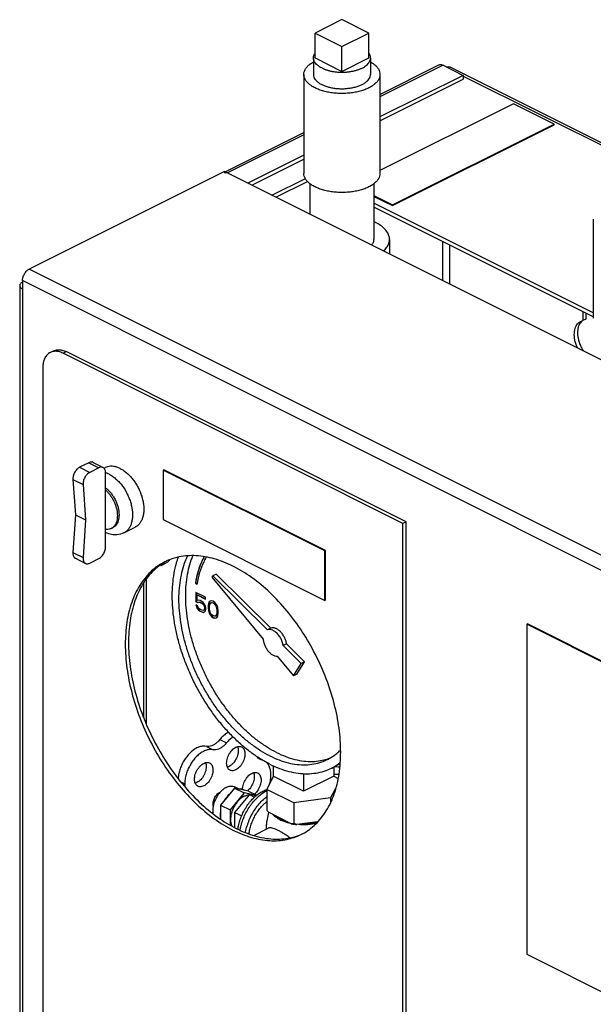
# Model space of a CAD drawing. Units: inches. Extents: x 16 to 132, y 3 to 80.
# Drawn here: x 39 to 47, y 65 to 78 of the extents above; entities that cross this region are included whole.
import ezdxf

# ---------------------------------------------------------------- set-up
doc = ezdxf.new("R2010")
doc.units = ezdxf.units.IN
doc.header["$MEASUREMENT"] = 0
doc.layers.get('0').update_dxf_attribs({"lineweight": 30})
doc.layers.add('02___PRT_ALL_AXES', color=7, linetype='Continuous')

msp = doc.modelspace()

# ---------------------------------------------------------------- linework, layer by layer
at = {"color": 7, "linetype": 'Continuous'}
for p, q in [((43.571, 77.728), (43.218, 77.551)), ((43.925, 77.551), (43.571, 77.728)), ((43.218, 77.551), (43.571, 77.374)), ((43.571, 77.374), (43.925, 77.551)), ((44.071, 76.748), (44.843, 77.134)), ((44.899, 77.13), (44.071, 76.716)), ((44.899, 77.13), (45.164, 76.997)), ((44.995, 77.104), (51.681, 73.761)), ((45.164, 76.997), (44.071, 76.451)), ((44.071, 76.399), (45.164, 76.946)), ((45.164, 76.997), (45.164, 76.946)), ((45.164, 76.988), (51.647, 73.746)), ((45.825, 76.624), (44.071, 75.747)), ((46.356, 76.358), (45.825, 76.624)), ((42.039, 75.732), (43.071, 76.248)), ((44.234, 75.298), (46.356, 76.358)), ((44.234, 75.287), (46.356, 76.348)), ((46.356, 76.348), (46.356, 76.358)), ((43.071, 76.216), (42.071, 75.716)), ((43.071, 75.951), (42.336, 75.583)), ((42.388, 75.557), (43.071, 75.899)), ((42.028, 75.737), (39.465, 74.455)), ((62.442, 65.53), (42.028, 75.737)), ((43.151, 75.576), (43.151, 75.175)), ((43.991, 75.576), (43.991, 74.845)), ((43.991, 75.419), (44.234, 75.298)), ((43.991, 75.409), (44.234, 75.287)), ((44.234, 75.287), (44.234, 75.298)), ((44.196, 74.845), (44.196, 74.653)), ((44.897, 74.303), (44.897, 74.816)), ((44.986, 74.258), (44.986, 74.772)), ((59.879, 64.248), (39.465, 74.455)), ((39.377, 74.303), (39.377, 60.559)), ((59.791, 64.096), (39.377, 74.303)), ((39.34, 74.239), (39.34, 60.764)), ((46.733, 73.898), (46.733, 73.778)), ((46.776, 73.799), (46.733, 73.778)), ((46.776, 73.877), (46.776, 73.799)), ((39.741, 73.36), (39.784, 73.381)), ((39.909, 73.35), (39.951, 73.371)), ((44.373, 71.118), (39.909, 73.35)), ((44.415, 71.139), (39.951, 73.371)), ((39.644, 73.157), (39.644, 62.116)), ((40.247, 71.914), (40.127, 71.854)), ((40.127, 71.854), (40.26, 71.787)), ((40.247, 71.914), (40.38, 71.847)), ((40.38, 71.847), (40.26, 71.787)), ((40.303, 71.917), (40.436, 71.851)), ((40.468, 70.809), (40.468, 71.783)), ((41.235, 71.821), (41.226, 71.816)), ((41.226, 71.816), (41.226, 71.167)), ((43.348, 70.756), (41.226, 71.816)), ((43.356, 70.76), (41.235, 71.821)), ((40.039, 71.692), (40.073, 71.231)), ((40.039, 71.692), (40.172, 71.626)), ((40.172, 71.626), (40.206, 71.165)), ((40.073, 71.231), (40.039, 70.736)), ((40.073, 71.231), (40.206, 71.165)), ((40.206, 71.165), (40.172, 70.67)), ((41.226, 71.167), (43.348, 70.106)), ((44.415, 71.139), (44.373, 71.118)), ((44.373, 59.426), (44.373, 71.118)), ((44.415, 59.448), (44.415, 71.139)), ((40.039, 70.736), (40.172, 70.67)), ((43.356, 70.76), (43.348, 70.756)), ((43.348, 70.106), (43.348, 70.756)), ((43.356, 70.11), (43.356, 70.76)), ((40.071, 70.659), (40.204, 70.593)), ((40.26, 70.596), (40.38, 70.657)), ((41.198, 70.566), (41.264, 70.599)), ((41.877, 70.43), (41.865, 70.41)), ((41.922, 70.452), (41.877, 70.43)), ((42.592, 69.72), (41.877, 70.43)), ((42.636, 69.742), (41.922, 70.452)), ((40.964, 70.33), (40.964, 68.579)), ((41.006, 68.484), (41.006, 70.383)), ((41.648, 70.334), (41.651, 70.336)), ((41.648, 70.334), (41.669, 70.319)), ((41.651, 70.336), (41.67, 70.323)), ((41.865, 70.41), (42.537, 69.598)), ((41.653, 70.21), (41.653, 70.09)), ((41.778, 70.147), (41.653, 70.21)), ((41.656, 70.208), (41.656, 70.092)), ((41.671, 70.178), (41.675, 70.179)), ((41.671, 70.104), (41.671, 70.178)), ((41.671, 70.178), (41.778, 70.124)), ((41.675, 70.179), (41.778, 70.128)), ((41.653, 70.09), (41.656, 70.092)), ((41.653, 70.09), (41.678, 70.077)), ((41.653, 70.049), (41.66, 70.026)), ((41.675, 70.037), (41.653, 70.049)), ((41.656, 70.092), (41.682, 70.079)), ((41.658, 70.046), (41.664, 70.028)), ((41.69, 70.108), (41.671, 70.104)), ((41.682, 70.015), (41.675, 70.037)), ((41.678, 70.077), (41.693, 70.084)), ((41.678, 70.077), (41.682, 70.079)), ((41.682, 70.079), (41.697, 70.085)), ((41.708, 70.104), (41.69, 70.108)), ((41.693, 70.084), (41.697, 70.085)), ((41.693, 70.084), (41.708, 70.081)), ((41.697, 70.085), (41.711, 70.083)), ((41.73, 70.093), (41.708, 70.104)), ((41.708, 70.081), (41.711, 70.083)), ((41.708, 70.081), (41.73, 70.07)), ((41.711, 70.083), (41.734, 70.072)), ((41.748, 70.079), (41.73, 70.093)), ((41.73, 70.07), (41.734, 70.072)), ((41.73, 70.07), (41.745, 70.058)), ((41.734, 70.072), (41.748, 70.06)), ((41.745, 70.058), (41.748, 70.06)), ((41.745, 70.058), (41.756, 70.043)), ((41.767, 70.056), (41.748, 70.079)), ((41.748, 70.06), (41.759, 70.045)), ((41.756, 70.043), (41.759, 70.045)), ((41.756, 70.043), (41.763, 70.026)), ((41.759, 70.045), (41.767, 70.027)), ((41.778, 70.032), (41.767, 70.056)), ((41.778, 70.124), (41.778, 70.147)), ((41.818, 70.062), (41.815, 70.041)), ((41.815, 70.041), (41.818, 70.043)), ((41.815, 70.041), (41.815, 70)), ((41.822, 70.074), (41.818, 70.062)), ((41.822, 70.064), (41.818, 70.043)), ((41.818, 70.062), (41.822, 70.064)), ((41.818, 70.043), (41.818, 70.002)), ((41.829, 70.089), (41.822, 70.074)), ((41.826, 70.076), (41.822, 70.064)), ((41.822, 70.074), (41.826, 70.076)), ((41.833, 70.091), (41.826, 70.076)), ((41.841, 70.097), (41.829, 70.089)), ((41.829, 70.089), (41.833, 70.091)), ((41.841, 70.097), (41.833, 70.091)), ((41.833, 70.027), (41.837, 70.053)), ((41.837, 70.053), (41.852, 70.073)), ((41.859, 70.102), (41.841, 70.097)), ((41.852, 70.073), (41.863, 70.077)), ((41.852, 70.073), (41.855, 70.075)), ((41.855, 70.075), (41.866, 70.079)), ((41.881, 70.096), (41.859, 70.102)), ((41.863, 70.077), (41.866, 70.079)), ((41.863, 70.077), (41.881, 70.073)), ((41.866, 70.079), (41.885, 70.074)), ((41.903, 70.08), (41.881, 70.096)), ((41.881, 70.073), (41.885, 70.074)), ((41.881, 70.073), (41.899, 70.059)), ((41.885, 70.074), (41.903, 70.061)), ((41.899, 70.059), (41.903, 70.061)), ((41.899, 70.059), (41.911, 70.044)), ((41.922, 70.057), (41.903, 70.08)), ((41.903, 70.061), (41.914, 70.046)), ((41.911, 70.044), (41.914, 70.046)), ((41.911, 70.044), (41.925, 70.009)), ((41.914, 70.046), (41.929, 70.011)), ((41.933, 70.038), (41.922, 70.057)), ((41.94, 70.015), (41.933, 70.038)), ((43.356, 70.11), (43.348, 70.106)), ((41.66, 70.026), (41.664, 70.028)), ((41.66, 70.026), (41.671, 70.002)), ((41.664, 70.028), (41.675, 70.004)), ((41.671, 70.002), (41.675, 70.004)), ((41.671, 70.002), (41.69, 69.979)), ((41.675, 70.004), (41.693, 69.981)), ((41.693, 70.001), (41.682, 70.015)), ((41.69, 69.979), (41.693, 69.981)), ((41.69, 69.979), (41.708, 69.966)), ((41.708, 69.989), (41.693, 70.001)), ((41.693, 69.981), (41.711, 69.967)), ((41.73, 69.978), (41.708, 69.989)), ((41.708, 69.966), (41.711, 69.967)), ((41.708, 69.966), (41.73, 69.955)), ((41.711, 69.967), (41.734, 69.956)), ((41.745, 69.975), (41.73, 69.978)), ((41.73, 69.955), (41.734, 69.956)), ((41.73, 69.955), (41.748, 69.95)), ((41.734, 69.956), (41.752, 69.952)), ((41.756, 69.979), (41.745, 69.975)), ((41.748, 69.95), (41.767, 69.955)), ((41.748, 69.95), (41.752, 69.952)), ((41.752, 69.952), (41.767, 69.955)), ((41.763, 69.989), (41.756, 69.979)), ((41.756, 69.979), (41.759, 69.98)), ((41.767, 69.99), (41.759, 69.98)), ((41.763, 70.026), (41.767, 70.027)), ((41.763, 70.026), (41.767, 70.01)), ((41.767, 70.001), (41.763, 69.989)), ((41.763, 69.989), (41.767, 69.99)), ((41.767, 70.027), (41.77, 70.012)), ((41.767, 70.01), (41.77, 70.012)), ((41.767, 70.01), (41.767, 70.001)), ((41.77, 70.002), (41.767, 69.99)), ((41.767, 70.001), (41.77, 70.002)), ((41.767, 69.955), (41.778, 69.968)), ((41.77, 70.012), (41.77, 70.002)), ((41.785, 70.005), (41.778, 70.032)), ((41.778, 69.968), (41.785, 69.987)), ((41.785, 69.987), (41.785, 70.005)), ((41.815, 70), (41.818, 70.002)), ((41.815, 70), (41.818, 69.975)), ((41.818, 70.002), (41.822, 69.977)), ((41.818, 69.975), (41.822, 69.977)), ((41.818, 69.975), (41.822, 69.959)), ((41.822, 69.977), (41.826, 69.961)), ((41.822, 69.959), (41.826, 69.961)), ((41.822, 69.959), (41.829, 69.937)), ((41.826, 69.961), (41.833, 69.939)), ((41.829, 69.937), (41.833, 69.939)), ((41.829, 69.937), (41.841, 69.918)), ((41.833, 69.995), (41.833, 70.027)), ((41.837, 69.966), (41.833, 69.995)), ((41.833, 69.939), (41.844, 69.92)), ((41.852, 69.931), (41.837, 69.966)), ((41.841, 69.918), (41.844, 69.92)), ((41.841, 69.918), (41.859, 69.895)), ((41.844, 69.92), (41.862, 69.897)), ((41.863, 69.916), (41.852, 69.931)), ((41.881, 69.902), (41.863, 69.916)), ((41.925, 69.921), (41.911, 69.901)), ((41.929, 69.923), (41.914, 69.903)), ((41.925, 70.009), (41.929, 70.011)), ((41.925, 70.009), (41.929, 69.98)), ((41.929, 69.947), (41.925, 69.921)), ((41.925, 69.921), (41.929, 69.923)), ((41.929, 70.011), (41.932, 69.981)), ((41.929, 69.98), (41.932, 69.981)), ((41.929, 69.98), (41.929, 69.947)), ((41.932, 69.949), (41.929, 69.923)), ((41.929, 69.947), (41.932, 69.949)), ((41.932, 69.981), (41.932, 69.949)), ((41.944, 70), (41.94, 70.015)), ((41.94, 69.9), (41.944, 69.912)), ((41.947, 69.975), (41.944, 70)), ((41.944, 69.912), (41.947, 69.933)), ((41.947, 69.933), (41.947, 69.975)), ((41.859, 69.895), (41.862, 69.897)), ((41.859, 69.895), (41.881, 69.879)), ((41.862, 69.897), (41.885, 69.881)), ((41.899, 69.898), (41.881, 69.902)), ((41.881, 69.879), (41.885, 69.881)), ((41.881, 69.879), (41.903, 69.873)), ((41.885, 69.881), (41.907, 69.874)), ((41.911, 69.901), (41.899, 69.898)), ((41.903, 69.873), (41.922, 69.877)), ((41.903, 69.873), (41.907, 69.874)), ((41.907, 69.874), (41.921, 69.878)), ((41.911, 69.901), (41.914, 69.903)), ((41.922, 69.877), (41.933, 69.886)), ((41.933, 69.886), (41.94, 69.9)), ((46.006, 69.798), (45.997, 69.793)), ((45.997, 69.793), (45.997, 65.463)), ((53.069, 66.258), (45.997, 69.793)), ((53.077, 66.262), (46.006, 69.798)), ((42.636, 69.742), (42.592, 69.72)), ((42.844, 69.535), (42.8, 69.513)), ((43.08, 69.3), (42.844, 69.535)), ((43.036, 69.278), (42.8, 69.513)), ((42.723, 69.374), (42.936, 69.116)), ((42.936, 69.116), (43.036, 69.278)), ((42.981, 69.139), (43.08, 69.3)), ((43.08, 69.3), (43.036, 69.278)), ((42.981, 69.139), (42.936, 69.116)), ((41.967, 68.28), (42.056, 68.236)), ((41.791, 68.191), (41.879, 68.147)), ((42.462, 68.047), (42.495, 68.03)), ((42.476, 68.035), (42.515, 68.015)), ((42.515, 68.015), (42.492, 68.023)), ((42.669, 67.938), (42.669, 67.799)), ((43.436, 67.906), (43.543, 67.96)), ((43.465, 67.92), (43.465, 67.799)), ((41.455, 67.727), (41.508, 67.7)), ((42.584, 67.626), (42.675, 67.796)), ((43.067, 67.601), (42.669, 67.799)), ((43.067, 67.835), (43.067, 67.601)), ((43.465, 67.799), (43.067, 67.601)), ((43.464, 67.799), (43.52, 67.771)), ((42.162, 67.641), (41.978, 67.42)), ((42.162, 67.641), (42.286, 67.58)), ((42.346, 67.603), (42.162, 67.641)), ((42.346, 67.603), (42.453, 67.55)), ((42.584, 67.626), (42.584, 67.354)), ((42.938, 67.45), (42.584, 67.626)), ((43.488, 67.64), (43.42, 67.514)), ((42.286, 67.58), (42.102, 67.358)), ((42.448, 67.546), (42.286, 67.58)), ((43.42, 67.514), (42.938, 67.45)), ((43.42, 67.514), (43.42, 67.462)), ((41.978, 67.42), (41.978, 67.237)), ((41.978, 67.42), (42.102, 67.358)), ((42.102, 67.358), (42.102, 67.162)), ((42.938, 67.45), (42.938, 67.177)), ((42.907, 67.175), (42.614, 67.321)), ((43.25, 67.201), (42.979, 67.165)), ((45.997, 65.463), (53.069, 61.928))]:
    msp.add_line(p, q, dxfattribs=at)
for points, start_tangent, end_tangent in [([(44.844, 77.133), (44.855, 77.138), (44.899, 77.13)], (0.884707, 0.466147), (0.894427, -0.447214)), ([(44.95, 77.105), (44.957, 77.107), (44.973, 77.109), (44.989, 77.107), (44.995, 77.104)], (0.943493, 0.331392), (0.894401, -0.447267)), ([(42.027, 75.723), (42.071, 75.716)], (0.974425, 0.224713), (0.894427, -0.447214)), ([(44.196, 74.845), (44.189, 74.893), (44.166, 74.941), (44.128, 74.986), (44.077, 75.028), (44.013, 75.066), (43.992, 75.076)], (0.000001, 1), (-0.910329, 0.413886)), ([(43.964, 74.769), (43.982, 74.801), (43.991, 74.836), (43.991, 74.845)], (0.608614, 0.793466), (-0.001139, 0.999999)), ([(44.117, 74.692), (44.128, 74.703), (44.166, 74.748), (44.189, 74.796), (44.196, 74.845)], (0.744877, 0.667202), (0.000001, 1)), ([(39.377, 74.303), (39.379, 74.325), (39.384, 74.348), (39.392, 74.37), (39.403, 74.392), (39.416, 74.412), (39.431, 74.43), (39.448, 74.445), (39.465, 74.455)], (0, 1), (0.894427, 0.447214)), ([(39.35, 74.263), (39.343, 74.251), (39.34, 74.239)], (-0.637717, -0.770271), (0, -1)), ([(39.34, 74.239), (39.343, 74.227), (39.35, 74.215), (39.361, 74.204), (39.377, 74.195)], (0, -1), (0.894427, -0.447214)), ([(39.361, 74.274), (39.35, 74.263)], (-0.800745, -0.599005), (-0.637717, -0.770271)), ([(39.377, 74.283), (39.361, 74.274)], (-0.894427, -0.447214), (-0.800745, -0.599005)), ([(46.665, 73.418), (46.66, 73.429), (46.63, 73.525), (46.623, 73.616), (46.64, 73.694), (46.678, 73.749)], (-0.417445, 0.908702), (0.747883, 0.663831)), ([(46.682, 73.715), (46.665, 73.637), (46.673, 73.546), (46.702, 73.451), (46.74, 73.38)], (-0.37805, -0.925785), (0.533991, -0.84549)), ([(46.678, 73.749), (46.704, 73.767)], (0.747883, 0.663831), (0.892244, 0.451554)), ([(46.711, 73.762), (46.682, 73.715)], (-0.680794, -0.732475), (-0.37805, -0.925785)), ([(46.704, 73.767), (46.727, 73.776)], (0.892244, 0.451554), (0.965325, 0.261051)), ([(46.72, 73.771), (46.711, 73.762)], (-0.747883, -0.663831), (-0.680794, -0.732475)), ([(46.727, 73.776), (46.733, 73.778)], (0.965325, 0.261051), (0.97922, 0.202803)), ([(39.784, 73.381), (39.786, 73.382), (39.836, 73.396), (39.893, 73.392), (39.951, 73.371)], (0.894215, 0.447638), (0.894427, -0.447214)), ([(39.741, 73.36), (39.702, 73.331), (39.67, 73.285), (39.65, 73.226), (39.644, 73.157)], (-0.894215, -0.447638), (0, -1)), ([(39.786, 73.374), (39.743, 73.361), (39.741, 73.36)], (-0.989768, -0.142686), (-0.894215, -0.447638)), ([(39.794, 73.375), (39.786, 73.374)], (-0.995864, -0.090857), (-0.989768, -0.142686)), ([(39.909, 73.35), (39.851, 73.371), (39.794, 73.375)], (-0.894427, 0.447214), (-0.995864, -0.090857)), ([(40.127, 71.854), (40.109, 71.842), (40.092, 71.827), (40.076, 71.808), (40.062, 71.786), (40.051, 71.762), (40.043, 71.738), (40.039, 71.714), (40.039, 71.692)], (-0.894427, -0.447214), (0.073878, -0.997267)), ([(40.303, 71.917), (40.303, 71.918), (40.286, 71.922), (40.267, 71.921), (40.247, 71.914)], (-0.894201, 0.447665), (-0.894427, -0.447214)), ([(40.436, 71.851), (40.435, 71.851), (40.418, 71.856), (40.4, 71.854), (40.38, 71.847)], (-0.894201, 0.447665), (-0.894427, -0.447214)), ([(40.468, 71.783), (40.466, 71.806), (40.46, 71.826), (40.449, 71.841), (40.436, 71.851)], (0, 1), (-0.894201, 0.447665)), ([(40.26, 71.787), (40.242, 71.776), (40.224, 71.76), (40.208, 71.741), (40.195, 71.72), (40.184, 71.696), (40.176, 71.672), (40.172, 71.648), (40.172, 71.626)], (-0.894427, -0.447214), (0.073878, -0.997267)), ([(40.468, 71.554), (40.499, 71.524), (40.527, 71.49), (40.553, 71.452), (40.575, 71.411), (40.594, 71.368), (40.608, 71.325), (40.618, 71.281), (40.622, 71.239), (40.622, 71.199), (40.618, 71.162), (40.608, 71.128), (40.594, 71.099), (40.575, 71.075), (40.553, 71.056), (40.542, 71.05)], (0.748792, -0.662804), (-0.894468, -0.447132)), ([(40.542, 71.05), (40.527, 71.044), (40.499, 71.038), (40.468, 71.038)], (-0.894468, -0.447132), (-0.993471, 0.114086)), ([(40.039, 70.736), (40.039, 70.714), (40.043, 70.694), (40.051, 70.678), (40.062, 70.665), (40.071, 70.659)], (-0.068807, -0.99763), (0.89404, -0.447986)), ([(40.38, 70.657), (40.4, 70.669), (40.418, 70.686), (40.435, 70.708), (40.449, 70.732), (40.46, 70.758), (40.466, 70.784), (40.468, 70.809)], (0.894427, 0.447214), (0, 1)), ([(42.625, 68.066), (42.504, 68.133), (42.385, 68.216), (42.268, 68.311), (42.154, 68.419), (42.046, 68.539), (41.943, 68.668), (41.848, 68.807), (41.76, 68.953), (41.681, 69.104), (41.612, 69.26), (41.554, 69.419), (41.506, 69.579), (41.47, 69.738), (41.446, 69.895), (41.433, 70.049), (41.433, 70.197), (41.446, 70.338), (41.47, 70.471), (41.506, 70.594), (41.544, 70.686)], (-0.894427, 0.447214), (0.425902, 0.90477)), ([(42.713, 68.11), (42.593, 68.178), (42.473, 68.26), (42.356, 68.355), (42.243, 68.463), (42.134, 68.583), (42.032, 68.713), (41.936, 68.851), (41.849, 68.997), (41.77, 69.148), (41.701, 69.304), (41.642, 69.463), (41.594, 69.623), (41.558, 69.782), (41.534, 69.94), (41.522, 70.093), (41.522, 70.241), (41.534, 70.382), (41.558, 70.515), (41.594, 70.638), (41.615, 70.691)], (-0.894427, 0.447214), (0.386203, 0.922414)), ([(40.172, 70.67), (40.172, 70.648), (40.176, 70.628), (40.184, 70.612), (40.195, 70.599), (40.204, 70.593)], (-0.068807, -0.99763), (0.89404, -0.447986)), ([(40.204, 70.593), (40.208, 70.591), (40.224, 70.588), (40.242, 70.59), (40.26, 70.596)], (0.89404, -0.447986), (0.894427, 0.447214)), ([(41.198, 70.566), (41.187, 70.561)], (-0.89438, -0.447308), (-0.935151, -0.354249)), ([(41.235, 70.595), (41.213, 70.575), (41.198, 70.566)], (-0.662579, -0.748992), (-0.89438, -0.447308)), ([(41.238, 70.599), (41.235, 70.595)], (-0.633226, -0.773967), (-0.662579, -0.748992)), ([(41.248, 70.612), (41.238, 70.599)], (-0.541055, -0.840987), (-0.633226, -0.773967)), ([(41.298, 70.624), (41.28, 70.609), (41.264, 70.599)], (-0.690935, -0.722917), (-0.89438, -0.447308)), ([(41.305, 70.633), (41.304, 70.632), (41.298, 70.624)], (-0.627717, -0.778442), (-0.690935, -0.722917)), ([(42.625, 67.957), (42.499, 68.028), (42.375, 68.113), (42.253, 68.211), (42.135, 68.322), (42.021, 68.445), (41.913, 68.578), (41.812, 68.72), (41.719, 68.87), (41.634, 69.027), (41.559, 69.188), (41.495, 69.352), (41.441, 69.518), (41.399, 69.685), (41.368, 69.849), (41.35, 70.011), (41.343, 70.168), (41.35, 70.319), (41.368, 70.462), (41.399, 70.596), (41.424, 70.675)], (-0.894427, 0.447214), (0.337241, 0.941418)), ([(41.761, 70.676), (41.737, 70.631), (41.683, 70.491), (41.648, 70.334)], (-0.491721, -0.870753), (-0.153304, -0.988179)), ([(41.763, 70.675), (41.757, 70.665), (41.692, 70.511), (41.651, 70.336)], (-0.488421, -0.872608), (-0.153304, -0.988179)), ([(41.79, 70.672), (41.756, 70.61), (41.703, 70.473), (41.669, 70.322)], (-0.513701, -0.857969), (-0.15526, -0.987874)), ([(41.669, 70.322), (41.669, 70.319)], (-0.15526, -0.987874), (-0.153304, -0.988179)), ([(42.8, 69.513), (42.788, 69.563), (42.766, 69.612), (42.736, 69.656), (42.701, 69.691), (42.663, 69.714), (42.625, 69.724), (42.592, 69.72)], (-0.135964, 0.990714), (-0.934054, -0.357131)), ([(42.844, 69.535), (42.834, 69.579), (42.816, 69.622), (42.792, 69.662), (42.763, 69.697), (42.731, 69.723), (42.697, 69.74), (42.665, 69.747), (42.636, 69.742)], (-0.135964, 0.990714), (-0.934054, -0.357131)), ([(42.537, 69.598), (42.546, 69.552), (42.563, 69.505), (42.588, 69.461), (42.619, 69.424), (42.653, 69.396), (42.689, 69.379), (42.723, 69.374)], (0.08097, -0.996717), (0.998882, 0.047268)), ([(42.083, 68.378), (42.056, 68.362), (42.01, 68.325), (41.967, 68.28)], (-0.879973, -0.475024), (-0.637952, -0.770076)), ([(41.967, 68.28), (41.934, 68.244), (41.897, 68.217), (41.861, 68.198), (41.824, 68.19), (41.791, 68.191)], (-0.637952, -0.770076), (-0.97922, 0.202803)), ([(42.056, 68.236), (42.022, 68.2), (41.986, 68.173), (41.949, 68.154), (41.913, 68.146), (41.879, 68.147)], (-0.637952, -0.770076), (-0.97922, 0.202803)), ([(42.142, 68.315), (42.099, 68.281), (42.056, 68.236)], (-0.823182, -0.567778), (-0.637952, -0.770076)), ([(41.791, 68.191), (41.748, 68.194), (41.702, 68.185), (41.655, 68.164), (41.609, 68.133), (41.564, 68.092), (41.524, 68.043), (41.488, 67.987), (41.459, 67.928), (41.437, 67.866), (41.424, 67.804), (41.42, 67.772)], (-0.97922, 0.202803), (-0.074504, -0.997221)), ([(41.879, 68.147), (41.836, 68.15), (41.791, 68.14), (41.744, 68.12), (41.697, 68.088), (41.653, 68.048), (41.612, 67.999), (41.577, 67.943), (41.547, 67.884), (41.526, 67.822), (41.512, 67.76), (41.508, 67.7)], (-0.97922, 0.202803), (-0.00341, -0.999994)), ([(42.713, 68.11), (42.834, 68.057), (42.954, 68.02), (43.071, 67.998), (43.184, 67.993), (43.292, 68.004), (43.378, 68.025)], (0.894427, -0.447214), (0.952174, 0.305557)), ([(43.38, 68.018), (43.402, 68.03), (43.49, 68.088), (43.541, 68.132)], (0.894465, 0.447139), (0.719259, 0.694742)), ([(43.541, 68.132), (43.554, 68.145)], (0.719259, 0.694742), (0.700379, 0.713771)), ([(42.492, 68.023), (42.485, 68.027), (42.461, 68.048), (42.454, 68.058)], (-0.894749, 0.446569), (-0.563121, 0.826374)), ([(42.622, 67.695), (42.629, 67.724), (42.638, 67.785), (42.638, 67.843), (42.629, 67.895), (42.612, 67.94), (42.586, 67.976), (42.572, 67.989)], (0.266217, 0.963913), (-0.781189, 0.624295)), ([(42.625, 68.066), (42.746, 68.013), (42.865, 67.975), (42.982, 67.954), (43.096, 67.949), (43.204, 67.96), (43.307, 67.987), (43.38, 68.018)], (0.894427, -0.447214), (0.894465, 0.447139)), ([(43.378, 68.025), (43.395, 68.031), (43.421, 68.041)], (0.952174, 0.305557), (0.927737, 0.373236)), ([(43.436, 67.906), (43.438, 67.907), (43.531, 67.964), (43.545, 67.974)], (0.894435, 0.447197), (0.794723, 0.606973)), ([(42.625, 67.957), (42.751, 67.902), (42.875, 67.862), (42.997, 67.839), (43.115, 67.832), (43.229, 67.841), (43.337, 67.866), (43.436, 67.906)], (0.894427, -0.447214), (0.894435, 0.447197)), ([(43.482, 67.928), (43.524, 67.924), (43.541, 67.923)], (0.994085, -0.108608), (0.999328, -0.036652)), ([(43.532, 67.821), (43.474, 67.824), (43.465, 67.825)], (-0.999511, 0.031262), (-0.996265, 0.086349)), ([(41.508, 67.7), (41.506, 67.667)], (-0.00341, -0.999994), (-0.117223, -0.993106)), ([(41.882, 67.408), (41.881, 67.412), (41.879, 67.435), (41.881, 67.46), (41.888, 67.486), (41.898, 67.512), (41.912, 67.536), (41.929, 67.557), (41.948, 67.575), (41.967, 67.587)], (-0.23805, 0.971253), (0.894427, 0.447214)), ([(41.967, 67.587), (41.972, 67.589)], (0.894427, 0.447214), (0.91885, 0.394606)), ([(42.288, 67.615), (42.267, 67.625), (42.244, 67.63), (42.22, 67.629)], (-0.856251, 0.51656), (-0.994801, -0.101839)), ([(42.104, 67.571), (42.08, 67.547), (42.057, 67.52), (42.036, 67.49)], (-0.744171, -0.667989), (-0.529218, -0.848486)), ([(41.978, 67.338), (41.974, 67.304), (41.974, 67.272), (41.978, 67.242)], (-0.157858, -0.987462), (0.186927, -0.982374)), ([(42.614, 67.321), (42.604, 67.332), (42.594, 67.342), (42.584, 67.354)], (-0.697108, 0.716966), (-0.668545, 0.743671)), ([(42.746, 67.241), (42.701, 67.267), (42.665, 67.296)], (-0.894427, 0.447214), (-0.722679, 0.691184)), ([(42.758, 67.235), (42.746, 67.241)], (-0.906534, 0.422132), (-0.894427, 0.447214)), ([(42.857, 67.2), (42.798, 67.218), (42.758, 67.235)], (-0.967494, 0.252895), (-0.906534, 0.422132)), ([(42.938, 67.177), (42.927, 67.176), (42.917, 67.175), (42.907, 67.175)], (-0.993745, -0.11167), (-0.999595, -0.028474)), ([(42.907, 67.175), (42.943, 67.169), (42.979, 67.165)], (0.984789, -0.173755), (0.995681, -0.092838)), ([(42.979, 67.165), (42.965, 67.169), (42.952, 67.173), (42.938, 67.177)], (-0.969477, 0.245184), (-0.953986, 0.29985)), ([(43.243, 67.192), (43.184, 67.182), (43.117, 67.176), (43.048, 67.174)], (-0.978539, -0.206059), (-0.99978, 0.020953))]:
    msp.add_spline(points, degree=3, dxfattribs=dict(at, start_tangent=start_tangent, end_tangent=end_tangent))
at = {"layer": '02___PRT_ALL_AXES', "color": 7, "linetype": 'Continuous'}
for p, q in [((43.218, 77.226), (43.218, 77.551)), ((43.925, 77.226), (43.925, 77.551)), ((43.571, 77.049), (43.571, 77.374)), ((43.196, 77.226), (43.196, 77.01)), ((43.218, 77.226), (43.571, 77.049)), ((43.571, 77.049), (43.925, 77.226)), ((43.946, 77.226), (43.946, 77.01)), ((43.071, 77.01), (43.071, 75.711)), ((44.071, 77.01), (44.071, 75.711)), ((42.653, 75.425), (43.091, 75.644)), ((42.705, 75.399), (43.119, 75.606)), ((46.872, 73.88), (43.991, 75.32)), ((46.872, 73.828), (43.991, 75.269)), ((46.872, 75.109), (46.872, 73.81)), ((40.448, 71.842), (40.465, 71.85)), ((40.542, 71.05), (40.564, 71.061)), ((40.708, 70.993), (40.856, 71.067)), ((42.164, 67.66), (42.225, 67.629)), ((42.356, 67.559), (42.162, 67.325)), ((42.356, 67.559), (42.424, 67.526)), ((42.442, 67.542), (42.356, 67.559)), ((42.162, 67.325), (42.162, 67.126)), ((42.162, 67.325), (42.255, 67.278)), ((42.588, 67.212), (42.612, 67.324)), ((42.414, 67.022), (42.603, 67.116))]:
    msp.add_line(p, q, dxfattribs=at)
msp.add_lwpolyline([(40.708, 70.993), (40.664, 70.976), (40.616, 70.968), (40.565, 70.969), (40.511, 70.98), (40.468, 70.997)], dxfattribs=at)
for points, start_tangent, end_tangent in [([(43.196, 77.226), (43.198, 77.244), (43.205, 77.267), (43.218, 77.288)], (0.00043, 1), (0.576221, 0.817294)), ([(43.946, 77.226), (43.946, 77.232), (43.942, 77.255), (43.932, 77.278), (43.925, 77.288)], (0.00043, 1), (-0.572311, 0.820036)), ([(43.071, 77.01), (43.073, 77.027), (43.083, 77.063), (43.103, 77.097), (43.133, 77.129), (43.171, 77.159), (43.196, 77.175)], (0, 1), (0.869397, 0.494114)), ([(43.306, 77.094), (43.275, 77.111), (43.249, 77.131), (43.227, 77.152), (43.211, 77.174), (43.201, 77.197), (43.197, 77.22), (43.196, 77.226)], (-0.894427, 0.447214), (0.00043, 1)), ([(43.306, 77.094), (43.342, 77.078), (43.381, 77.065), (43.423, 77.054), (43.467, 77.046), (43.513, 77.041), (43.56, 77.039), (43.607, 77.039), (43.653, 77.043), (43.698, 77.05), (43.742, 77.059), (43.782, 77.071), (43.819, 77.085), (43.853, 77.102), (43.882, 77.121), (43.906, 77.141), (43.924, 77.163), (43.937, 77.185), (43.945, 77.208), (43.946, 77.226)], (0.894427, -0.447214), (0.00043, 1)), ([(43.947, 77.175), (43.972, 77.159), (44.01, 77.129), (44.04, 77.097), (44.06, 77.063), (44.07, 77.027), (44.071, 77.01)], (0.869395, -0.494117), (0, -1)), ([(43.218, 76.833), (43.171, 76.86), (43.133, 76.89), (43.103, 76.922), (43.083, 76.956), (43.073, 76.992), (43.071, 77.01)], (-0.894427, 0.447214), (0, 1)), ([(43.196, 77.01), (43.197, 77.003), (43.203, 76.975), (43.217, 76.948), (43.24, 76.922), (43.27, 76.898), (43.306, 76.877)], (-0.000793, -1), (0.894427, -0.447214)), ([(44.071, 77.01), (44.07, 76.992), (44.06, 76.956), (44.04, 76.922), (44.01, 76.89), (43.972, 76.86), (43.925, 76.833), (43.871, 76.809), (43.811, 76.79), (43.746, 76.775), (43.678, 76.765), (43.607, 76.76), (43.536, 76.76), (43.465, 76.765), (43.397, 76.775), (43.332, 76.79), (43.272, 76.809), (43.218, 76.833)], (0, -1), (-0.894427, 0.447214)), ([(43.306, 76.877), (43.349, 76.859), (43.396, 76.844), (43.448, 76.833), (43.502, 76.825), (43.557, 76.822), (43.613, 76.823), (43.668, 76.829), (43.721, 76.838), (43.771, 76.851), (43.816, 76.867), (43.856, 76.887), (43.889, 76.91), (43.915, 76.935), (43.934, 76.961), (43.944, 76.989), (43.946, 77.01)], (0.894427, -0.447214), (0.000793, 1)), ([(43.218, 75.534), (43.171, 75.561), (43.133, 75.591), (43.103, 75.623), (43.083, 75.657), (43.073, 75.693), (43.071, 75.711)], (-0.894427, 0.447214), (0, 1)), ([(44.071, 75.711), (44.07, 75.693), (44.06, 75.657), (44.04, 75.623), (44.01, 75.591), (43.972, 75.561), (43.925, 75.534), (43.871, 75.51), (43.811, 75.491), (43.746, 75.476), (43.678, 75.466), (43.607, 75.461), (43.536, 75.461), (43.465, 75.466), (43.397, 75.476), (43.332, 75.491), (43.272, 75.51), (43.218, 75.534)], (0, -1), (-0.894427, 0.447214)), ([(40.66, 71.837), (40.616, 71.855), (40.573, 71.866), (40.532, 71.867), (40.493, 71.861), (40.465, 71.85)], (-0.894427, 0.447214), (-0.894545, -0.446979)), ([(40.485, 71.776), (40.469, 71.782)], (-0.93138, 0.364048), (-0.95134, 0.308144)), ([(40.513, 71.763), (40.485, 71.776)], (-0.894427, 0.447214), (-0.93138, 0.364048)), ([(40.513, 71.763), (40.557, 71.738), (40.6, 71.704), (40.641, 71.665), (40.68, 71.62), (40.715, 71.57), (40.746, 71.516), (40.773, 71.459), (40.794, 71.401), (40.809, 71.343), (40.819, 71.285), (40.822, 71.23), (40.819, 71.177), (40.809, 71.129), (40.794, 71.086), (40.773, 71.05), (40.746, 71.019), (40.715, 70.997), (40.708, 70.993)], (0.894427, -0.447214), (-0.894579, -0.44691)), ([(40.66, 71.837), (40.704, 71.811), (40.748, 71.778), (40.789, 71.739), (40.828, 71.694), (40.863, 71.643), (40.894, 71.59), (40.921, 71.533), (40.942, 71.475), (40.957, 71.417), (40.967, 71.359), (40.97, 71.304), (40.967, 71.251), (40.957, 71.203), (40.942, 71.16), (40.921, 71.123), (40.894, 71.093), (40.863, 71.071), (40.856, 71.067)], (0.894427, -0.447214), (-0.894545, -0.446979)), ([(40.469, 71.583), (40.492, 71.564), (40.524, 71.531), (40.554, 71.494), (40.58, 71.454), (40.603, 71.41), (40.621, 71.365), (40.634, 71.319), (40.642, 71.274), (40.645, 71.23), (40.642, 71.189), (40.634, 71.152), (40.621, 71.119), (40.603, 71.092), (40.58, 71.071), (40.564, 71.061)], (0.799294, -0.600941), (-0.894284, -0.4475)), ([(43.555, 68.117), (43.534, 68.428), (43.47, 68.752), (43.366, 69.077), (43.224, 69.395), (43.05, 69.696), (42.848, 69.97), (42.625, 70.209), (42.386, 70.407), (42.141, 70.556), (41.895, 70.652), (41.657, 70.693), (41.434, 70.677), (41.269, 70.624)], (0, 1), (-0.909376, -0.415974)), ([(41.188, 70.58), (41.058, 70.479), (40.916, 70.302), (40.812, 70.081), (40.748, 69.821), (40.727, 69.531)], (-0.851169, -0.524891), (0, -1)), ([(41.191, 70.575), (41.1, 70.5), (40.958, 70.323), (40.854, 70.102), (40.79, 69.842), (40.769, 69.552)], (-0.817175, -0.57639), (0, -1)), ([(41.246, 70.613), (41.232, 70.605), (41.188, 70.58)], (-0.894566, -0.446936), (-0.851169, -0.524891)), ([(41.248, 70.612), (41.191, 70.575)], (-0.864692, -0.502303), (-0.817175, -0.57639)), ([(41.269, 70.624), (41.246, 70.613)], (-0.909376, -0.415974), (-0.894566, -0.446936)), ([(40.727, 69.531), (40.748, 69.219), (40.812, 68.896), (40.916, 68.57), (41.058, 68.252), (41.232, 67.951), (41.434, 67.677), (41.657, 67.438), (41.895, 67.241), (42.141, 67.092), (42.386, 66.995), (42.625, 66.954), (42.848, 66.97), (43.035, 67.035)], (0, -1), (0.894566, 0.446936)), ([(40.769, 69.552), (40.79, 69.24), (40.854, 68.917), (40.958, 68.591), (41.1, 68.273), (41.274, 67.973), (41.476, 67.698), (41.699, 67.459), (41.938, 67.262), (42.183, 67.113), (42.429, 67.016), (42.667, 66.975), (42.89, 66.991), (43.035, 67.036)], (0, -1), (0.920734, 0.39019)), ([(42.102, 67.878), (42.088, 67.887), (42.073, 67.905), (42.063, 67.928), (42.058, 67.955), (42.058, 67.986), (42.063, 68.019), (42.073, 68.053), (42.088, 68.085), (42.107, 68.115), (42.129, 68.141), (42.153, 68.163), (42.178, 68.179)], (-0.893993, 0.44808), (0.894427, 0.447214)), ([(42.201, 68.187), (42.204, 68.178), (42.21, 68.151), (42.21, 68.12), (42.204, 68.087), (42.194, 68.053), (42.179, 68.021), (42.161, 67.991), (42.139, 67.964), (42.115, 67.943), (42.09, 67.927)], (0.376478, -0.926426), (-0.894427, -0.447214)), ([(42.178, 68.179), (42.203, 68.188), (42.227, 68.191), (42.249, 68.186), (42.254, 68.184)], (0.894427, 0.447214), (0.893993, -0.44808)), ([(42.254, 68.184), (42.268, 68.175), (42.283, 68.157), (42.293, 68.134), (42.298, 68.106), (42.298, 68.075), (42.293, 68.043), (42.283, 68.009), (42.268, 67.977), (42.249, 67.947), (42.227, 67.92), (42.203, 67.899), (42.178, 67.883)], (0.893993, -0.44808), (-0.894427, -0.447214)), ([(43.055, 67.045), (43.224, 67.169), (43.366, 67.345), (43.47, 67.567), (43.534, 67.827), (43.555, 68.117)], (0.880902, 0.473299), (0, 1)), ([(41.78, 67.977), (41.783, 67.968), (41.789, 67.94), (41.789, 67.909), (41.783, 67.876), (41.773, 67.843), (41.758, 67.81), (41.739, 67.78), (41.718, 67.754), (41.694, 67.732), (41.668, 67.717)], (0.376478, -0.926426), (-0.894427, -0.447214)), ([(41.757, 67.968), (41.782, 67.978), (41.806, 67.98), (41.828, 67.975), (41.833, 67.973)], (0.894427, 0.447214), (0.893993, -0.44808)), ([(41.833, 67.973), (41.847, 67.964), (41.861, 67.947), (41.872, 67.923), (41.877, 67.896), (41.877, 67.865), (41.872, 67.832), (41.861, 67.799), (41.847, 67.766), (41.828, 67.736), (41.806, 67.71), (41.782, 67.688), (41.757, 67.672)], (0.893993, -0.44808), (-0.894427, -0.447214)), ([(41.68, 67.668), (41.667, 67.676), (41.652, 67.694), (41.642, 67.717), (41.637, 67.745), (41.637, 67.776), (41.642, 67.809), (41.652, 67.842), (41.667, 67.874), (41.686, 67.904), (41.708, 67.931), (41.732, 67.952), (41.757, 67.968)], (-0.893993, 0.44808), (0.894427, 0.447214)), ([(42.09, 67.927), (42.067, 67.918)], (-0.894427, -0.447214), (-0.965834, -0.259162)), ([(42.178, 67.883), (42.153, 67.874), (42.129, 67.871), (42.107, 67.876), (42.102, 67.878)], (-0.894427, -0.447214), (-0.893993, 0.44808)), ([(42.412, 67.846), (42.415, 67.837), (42.42, 67.809), (42.42, 67.778), (42.415, 67.745), (42.405, 67.712), (42.39, 67.68), (42.371, 67.649), (42.349, 67.623), (42.331, 67.606)], (0.376478, -0.926426), (-0.771848, -0.635808)), ([(42.389, 67.837), (42.414, 67.847), (42.438, 67.849), (42.46, 67.845), (42.465, 67.842)], (0.894427, 0.447214), (0.893993, -0.44808)), ([(42.465, 67.842), (42.478, 67.833), (42.493, 67.816), (42.503, 67.793), (42.509, 67.765), (42.509, 67.734), (42.503, 67.701), (42.493, 67.668), (42.478, 67.635), (42.46, 67.605), (42.438, 67.579), (42.423, 67.565)], (0.893993, -0.44808), (-0.758168, -0.652059)), ([(41.668, 67.717), (41.646, 67.708)], (-0.894427, -0.447214), (-0.965834, -0.259162)), ([(42.268, 67.624), (42.268, 67.645), (42.274, 67.678), (42.284, 67.711), (42.299, 67.744), (42.318, 67.774), (42.339, 67.8), (42.363, 67.822), (42.389, 67.837)], (-0.028045, 0.999607), (0.894427, 0.447214)), ([(41.757, 67.672), (41.732, 67.663), (41.708, 67.661), (41.686, 67.665), (41.68, 67.668)], (-0.894427, -0.447214), (-0.893993, 0.44808)), ([(41.969, 67.586), (41.948, 67.56), (41.921, 67.516), (41.899, 67.468), (41.884, 67.419), (41.876, 67.371), (41.876, 67.326), (41.878, 67.31)], (-0.655002, -0.755627), (0.162117, -0.986772)), ([(42.052, 67.653), (42.015, 67.63), (41.98, 67.598), (41.969, 67.586)], (-0.894427, -0.447214), (-0.655002, -0.755627)), ([(42.052, 67.653), (42.089, 67.667), (42.124, 67.67), (42.156, 67.664), (42.164, 67.66)], (0.894427, 0.447214), (0.893993, -0.44808)), ([(42.206, 67.104), (42.217, 67.164), (42.237, 67.233), (42.264, 67.301), (42.298, 67.366), (42.338, 67.428), (42.382, 67.484), (42.43, 67.532), (42.481, 67.572), (42.533, 67.603)], (0.134684, 0.990889), (0.894427, 0.447214)), ([(42.235, 67.092), (42.243, 67.134), (42.265, 67.209), (42.294, 67.283), (42.331, 67.354), (42.374, 67.421), (42.422, 67.481), (42.475, 67.534), (42.53, 67.578), (42.584, 67.61)], (0.168645, 0.985677), (0.891744, 0.452541)), ([(42.533, 67.603), (42.584, 67.624)], (0.894427, 0.447214), (0.955031, 0.296507)), ([(42.034, 67.491), (42.027, 67.48)], (-0.534853, -0.844945), (-0.506072, -0.862491)), ([(42.103, 67.572), (42.079, 67.549), (42.047, 67.51), (42.034, 67.491)], (-0.764403, -0.644738), (-0.534853, -0.844945)), ([(42.103, 67.572), (42.103, 67.572)], (-0.765383, -0.643576), (-0.764403, -0.644738)), ([(42.286, 67.536), (42.249, 67.513), (42.214, 67.482), (42.182, 67.443), (42.154, 67.399), (42.132, 67.351), (42.117, 67.303), (42.11, 67.254), (42.11, 67.209), (42.117, 67.169), (42.126, 67.146)], (-0.894427, -0.447214), (0.438754, -0.898607)), ([(42.286, 67.536), (42.322, 67.55), (42.351, 67.554)], (0.894427, 0.447214), (0.999914, 0.01315)), ([(42.307, 67.064), (42.307, 67.068), (42.327, 67.146), (42.355, 67.225), (42.391, 67.301), (42.435, 67.372), (42.485, 67.437), (42.54, 67.493), (42.583, 67.53)], (0.179228, 0.983807), (0.798335, 0.602213)), ([(42.352, 67.046), (42.363, 67.104), (42.381, 67.168), (42.407, 67.232), (42.438, 67.293), (42.475, 67.35), (42.516, 67.401), (42.561, 67.447), (42.583, 67.465)], (0.130974, 0.991386), (0.781147, 0.624347)), ([(41.977, 67.338), (41.975, 67.322), (41.974, 67.309)], (-0.133489, -0.99105), (-0.03671, -0.999326)), ([(41.977, 67.342), (41.977, 67.338)], (-0.145424, -0.989369), (-0.133489, -0.99105)), ([(42.58, 67.105), (42.581, 67.147), (42.587, 67.204), (42.588, 67.212)], (0.020495, 0.99979), (0.150287, 0.988642)), ([(42.744, 67.237), (42.711, 67.257), (42.675, 67.286), (42.67, 67.291)], (-0.879619, 0.475679), (-0.693263, 0.720685)), ([(42.756, 67.23), (42.744, 67.237)], (-0.894427, 0.447214), (-0.879619, 0.475679)), ([(42.756, 67.23), (42.808, 67.208), (42.855, 67.193)], (0.894427, -0.447214), (0.964142, -0.265386)), ([(42.855, 67.193), (42.867, 67.19), (42.883, 67.186)], (0.964142, -0.265386), (0.974566, -0.224099)), ([(42.735, 67.088), (42.7, 67.103), (42.67, 67.114), (42.644, 67.12), (42.622, 67.121), (42.604, 67.117), (42.603, 67.116)], (-0.894427, 0.447214), (-0.891901, -0.452231)), ([(42.886, 66.991), (42.864, 67.008), (42.819, 67.039), (42.776, 67.065), (42.735, 67.088)], (-0.792957, 0.609277), (-0.894427, 0.447214)), ([(43.004, 67.168), (43.048, 67.166)], (0.997425, -0.071717), (0.999759, -0.021934)), ([(43.048, 67.166), (43.067, 67.166), (43.136, 67.169), (43.203, 67.177), (43.236, 67.183)], (0.999759, -0.021934), (0.978922, 0.204235)), ([(43.035, 67.035), (43.05, 67.042), (43.055, 67.045)], (0.894566, 0.446936), (0.880902, 0.473299))]:
    msp.add_spline(points, degree=3, dxfattribs=dict(at, start_tangent=start_tangent, end_tangent=end_tangent))

doc.saveas('drawing.dxf')
